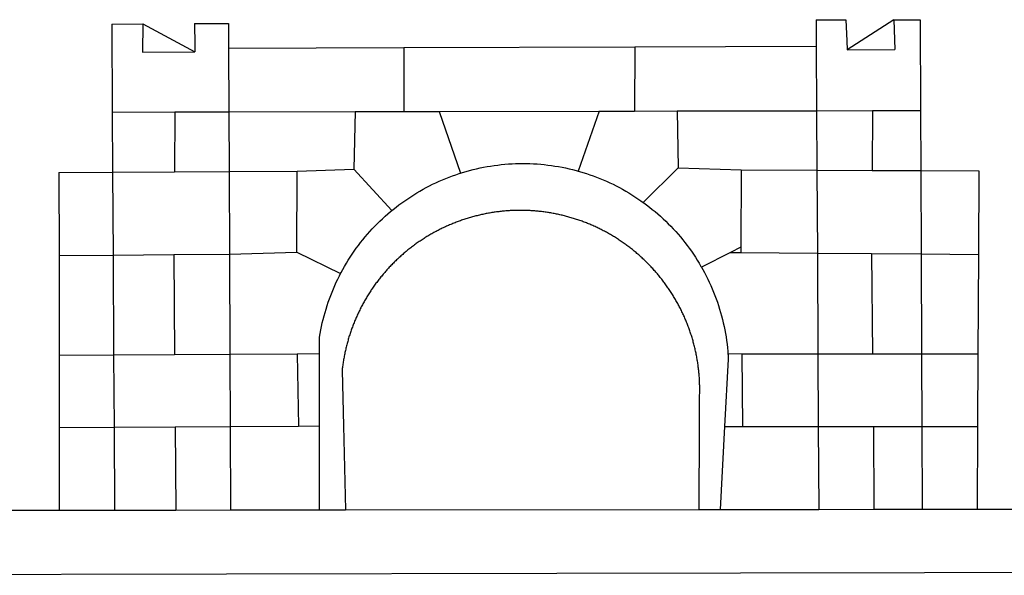
# Model space of a CAD drawing. Extents: x 182430 to 182851, y 1676564 to 1676861.
# Drawn here: x 182709 to 182713, y 1676617 to 1676619 of the extents above; entities that cross this region are included whole.
import ezdxf

# ---------------------------------------------------------------- set-up
doc = ezdxf.new("R2010")
doc.units = 0
doc.header["$LTSCALE"] = 15
doc.header["$MEASUREMENT"] = 0
doc.layers.add('BRAZAO', color=7, linetype='CONTINUOUS')

# ---------------------------------------------------------------- blocks, each defined once
blk = doc.blocks.new('Logo_Prefeitura')
at = {"layer": 'BRAZAO'}
for points in [[(-189.79, -291.99), (-175.39, -291.91)], [(-189.79, -291.99), (-189.56, -332.5)], [(-175.39, -291.91), (-175.53, -304.88)], [(-175.39, -291.91), (-151.58, -304.77)], [(-151.64, -291.79), (-136.04, -291.71)], [(-151.64, -291.79), (-151.59, -301.68)], [(-136.04, -291.71), (-135.99, -303.14)], [(134.32, -289.98), (134.39, -302.22)], [(134.32, -289.98), (147.98, -290)], [(147.98, -290), (148.39, -299.73)], [(170.03, -290.02), (148.56, -303.85)], [(170.03, -290.02), (170.49, -303.64)], [(170.03, -290.02), (182.22, -290.03)], [(182.22, -290.03), (182.4, -331.79)], [(-151.59, -301.68), (-151.58, -304.77)], [(-135.99, -303.14), (-55.37, -302.86)], [(-135.99, -303.14), (-135.87, -332.4)], [(-55.37, -302.86), (-55.41, -332.25)], [(-55.37, -302.86), (50.83, -302.5)], [(50.83, -302.5), (50.79, -332.04)], [(50.83, -302.5), (134.39, -302.22)], [(134.39, -302.22), (134.54, -331.88)], [(148.39, -299.73), (148.56, -303.85)], [(-175.53, -304.88), (-151.58, -304.77)], [(148.56, -303.85), (170.49, -303.64)], [(-189.56, -332.5), (-160.78, -332.45)], [(-189.56, -332.5), (-189.39, -360.2)], [(-160.78, -332.45), (-160.88, -360.02)], [(-160.78, -332.45), (-135.87, -332.4)], [(-135.87, -332.4), (-77.8, -332.29)], [(-135.87, -332.4), (-135.75, -359.86)], [(-77.8, -332.29), (-78.41, -358.86)], [(-77.8, -332.29), (-55.41, -332.25)], [(-55.41, -332.25), (-39.09, -332.21)], [(-39.09, -332.21), (34.54, -332.07)], [(-39.09, -332.21), (-29.27, -360.64)], [(34.54, -332.07), (24.82, -359.7)], [(34.54, -332.07), (50.79, -332.04)], [(50.79, -332.04), (70.39, -332)], [(70.39, -332), (134.54, -331.88)], [(70.39, -332), (70.81, -358.13)], [(134.54, -331.88), (160.18, -331.83)], [(134.54, -331.88), (134.69, -359.32)], [(160.18, -331.83), (160.07, -359.42)], [(160.18, -331.83), (182.4, -331.79)], [(182.4, -331.79), (182.51, -359.5)], [(-29.27, -360.64), (-28.33, -360.34), (-26.74, -359.87), (-25.15, -359.43), (-23.55, -359.02), (-21.94, -358.63), (-20.33, -358.27), (-18.71, -357.94), (-17.08, -357.64), (-15.45, -357.37), (-13.82, -357.13), (-12.18, -356.91), (-10.54, -356.72), (-8.9, -356.56), (-7.25, -356.43), (-5.6, -356.33), (-3.95, -356.26), (-2.3, -356.22), (-0.64, -356.2), (-0.64, -356.2), (1.01, -356.22), (2.66, -356.26), (4.31, -356.33), (5.96, -356.43), (7.61, -356.56), (9.25, -356.72), (10.9, -356.91), (12.53, -357.12), (14.17, -357.37), (15.8, -357.64), (17.42, -357.94), (19.04, -358.27), (20.66, -358.63), (22.26, -359.02), (23.86, -359.43), (24.82, -359.7)], [(-214.05, -360.35), (-189.39, -360.2)], [(-214.05, -360.35), (-214.01, -398.6)], [(-189.39, -360.2), (-160.88, -360.02)], [(-189.39, -360.2), (-189.17, -398.37)], [(-160.88, -360.02), (-135.75, -359.86)], [(-135.75, -359.86), (-104.48, -359.67)], [(-135.75, -359.86), (-135.59, -397.88)], [(-104.57, -397.01), (-104.48, -359.67)], [(-104.48, -359.67), (-78.41, -358.86)], [(-78.41, -358.86), (-60.85, -377.83)], [(-60.85, -377.83), (-60.23, -377.31), (-58.93, -376.28), (-57.62, -375.28), (-56.29, -374.29), (-54.95, -373.33), (-53.59, -372.4), (-52.21, -371.49), (-50.82, -370.6), (-49.41, -369.73), (-47.98, -368.89), (-46.54, -368.08), (-45.09, -367.29), (-43.63, -366.53), (-42.15, -365.79), (-40.66, -365.08), (-39.15, -364.39), (-37.64, -363.73), (-36.11, -363.1), (-34.57, -362.49), (-33.03, -361.92), (-31.47, -361.36), (-29.9, -360.84), (-29.27, -360.64)], [(24.82, -359.7), (25.46, -359.87), (27.04, -360.34), (28.62, -360.84), (30.18, -361.36), (31.74, -361.91), (33.29, -362.49), (34.83, -363.1), (36.35, -363.73), (37.87, -364.39), (39.37, -365.08), (40.86, -365.79), (42.34, -366.53), (43.81, -367.29), (45.26, -368.08), (46.7, -368.89), (48.12, -369.73), (49.53, -370.59), (50.92, -371.48), (52.3, -372.4), (53.66, -373.33), (54.79, -374.14)], [(70.81, -358.13), (54.79, -374.14)], [(70.81, -358.13), (99.78, -359.19)], [(99.78, -359.19), (99.66, -394.77)], [(99.78, -359.19), (134.69, -359.32)], [(134.69, -359.32), (134.89, -397.48)], [(134.69, -359.32), (160.07, -359.42)], [(160.07, -359.42), (182.51, -359.5)], [(182.51, -359.5), (209.11, -359.6)], [(182.51, -359.5), (182.67, -397.86)], [(209.11, -359.6), (208.95, -398.07)], [(54.79, -374.14), (55.01, -374.29), (56.34, -375.27), (57.65, -376.28), (58.94, -377.31), (60.22, -378.36), (61.47, -379.44), (62.71, -380.53), (63.93, -381.65), (65.13, -382.79), (66.3, -383.94), (67.46, -385.12), (68.6, -386.32), (69.72, -387.54), (70.81, -388.78), (71.88, -390.03), (72.93, -391.31), (73.96, -392.6), (74.97, -393.92), (75.95, -395.24), (76.91, -396.59), (77.84, -397.95), (78.76, -399.33), (79.64, -400.72), (80.51, -402.13), (81.34, -403.56), (81.59, -404)], [(-84.44, -406.86), (-84.23, -406.45), (-83.44, -405), (-82.63, -403.56), (-81.79, -402.14), (-80.93, -400.73), (-80.04, -399.33), (-79.13, -397.96), (-78.19, -396.59), (-77.23, -395.25), (-76.25, -393.92), (-75.25, -392.61), (-74.22, -391.31), (-73.17, -390.04), (-72.09, -388.78), (-71, -387.54), (-69.88, -386.32), (-68.75, -385.13), (-67.59, -383.95), (-66.41, -382.79), (-65.21, -381.65), (-63.99, -380.53), (-62.76, -379.44), (-61.5, -378.36), (-60.85, -377.83)], [(79.13, -443.92), (79.06, -443.61), (78.95, -443.09), (78.84, -442.57), (78.72, -442.05), (78.6, -441.53), (78.48, -441.01), (78.35, -440.49), (78.22, -439.97), (78.09, -439.45), (77.95, -438.94), (77.81, -438.42), (77.67, -437.91), (77.53, -437.39), (77.38, -436.88), (77.22, -436.37), (77.07, -435.86), (76.91, -435.35), (76.74, -434.84), (76.58, -434.33), (76.41, -433.83), (76.23, -433.32), (76.06, -432.82), (75.88, -432.32), (75.7, -431.81), (75.51, -431.31), (75.32, -430.81), (75.13, -430.32), (74.93, -429.82), (74.73, -429.32), (74.53, -428.83), (74.33, -428.34), (74.12, -427.85), (73.91, -427.36), (73.69, -426.87), (73.47, -426.38), (73.25, -425.89), (73.03, -425.41), (72.8, -424.93), (72.57, -424.44), (72.34, -423.96), (72.1, -423.49), (71.86, -423.01), (71.62, -422.53), (71.37, -422.06), (71.12, -421.59), (70.87, -421.12), (70.62, -420.65), (70.36, -420.18), (70.1, -419.71), (69.83, -419.25), (69.57, -418.79), (69.3, -418.33), (69.02, -417.87), (68.75, -417.41), (68.47, -416.96), (68.19, -416.5), (67.9, -416.05), (67.61, -415.6), (67.32, -415.15), (67.03, -414.71), (66.73, -414.26), (66.44, -413.82), (66.13, -413.38), (65.83, -412.94), (65.52, -412.51), (65.21, -412.07), (64.9, -411.64), (64.58, -411.21), (64.26, -410.78), (63.94, -410.36), (63.62, -409.93), (63.29, -409.51), (62.96, -409.09), (62.63, -408.67), (62.29, -408.26), (61.95, -407.84), (61.61, -407.43), (61.27, -407.02), (60.92, -406.62), (60.57, -406.21), (60.22, -405.81), (59.87, -405.41), (59.51, -405.01), (59.15, -404.62), (58.79, -404.23), (58.43, -403.84), (58.06, -403.45), (57.69, -403.06), (57.32, -402.68), (56.95, -402.3), (56.57, -401.92), (56.19, -401.54), (55.81, -401.17), (55.43, -400.8), (55.04, -400.43), (54.65, -400.06), (54.26, -399.7), (53.87, -399.34), (53.47, -398.98), (53.07, -398.62), (52.67, -398.27), (52.27, -397.92), (51.87, -397.57), (51.46, -397.23), (51.05, -396.88), (50.64, -396.54), (50.22, -396.21), (49.81, -395.87), (49.39, -395.54), (48.97, -395.21), (48.55, -394.88), (48.13, -394.56), (47.7, -394.24), (47.27, -393.92), (46.84, -393.6), (46.41, -393.29), (45.97, -392.98), (45.54, -392.67), (45.1, -392.37), (44.66, -392.07), (44.22, -391.77), (43.77, -391.47), (43.32, -391.18), (42.88, -390.89), (42.43, -390.6), (41.97, -390.32), (41.52, -390.03), (41.07, -389.76), (40.61, -389.48), (40.15, -389.21), (39.69, -388.94), (39.23, -388.67), (38.76, -388.41), (38.3, -388.15), (37.83, -387.89), (37.36, -387.64), (36.89, -387.38), (36.41, -387.14), (35.94, -386.89), (35.46, -386.65), (34.99, -386.41), (34.51, -386.17), (34.03, -385.94), (33.55, -385.71), (33.06, -385.48), (32.58, -385.26), (32.09, -385.04), (31.6, -384.82), (31.12, -384.61), (30.63, -384.4), (30.13, -384.19), (29.64, -383.98), (29.15, -383.78), (28.65, -383.59), (28.15, -383.39), (27.66, -383.2), (27.16, -383.01), (26.66, -382.82), (26.15, -382.64), (25.65, -382.46), (25.15, -382.29), (24.64, -382.12), (24.13, -381.95), (23.63, -381.78), (23.12, -381.62), (22.61, -381.46), (22.1, -381.3), (21.59, -381.15), (21.07, -381), (20.56, -380.86), (20.05, -380.71), (19.53, -380.57), (19.01, -380.44), (18.5, -380.31), (17.98, -380.18), (17.46, -380.05), (16.94, -379.93), (16.42, -379.81), (15.9, -379.69), (15.38, -379.58), (14.86, -379.47), (14.33, -379.36), (13.81, -379.26), (13.28, -379.16), (12.76, -379.07), (12.23, -378.98), (11.71, -378.89), (11.18, -378.8), (10.65, -378.72), (10.12, -378.64), (9.59, -378.57), (9.07, -378.49), (8.54, -378.43), (8.01, -378.36), (7.48, -378.3), (6.95, -378.24), (6.41, -378.19), (5.88, -378.14), (5.35, -378.09), (4.82, -378.04), (4.29, -378.01), (3.75, -377.97), (3.22, -377.93), (2.69, -377.9), (2.15, -377.88), (1.62, -377.85), (1.09, -377.83), (0.55, -377.82), (0.02, -377.8), (-0.51, -377.79), (-1.05, -377.79), (-1.58, -377.78), (-1.58, -377.78), (-2.11, -377.79), (-2.65, -377.79), (-3.18, -377.8), (-3.72, -377.81), (-4.25, -377.82), (-4.78, -377.84), (-5.32, -377.86), (-5.85, -377.89), (-6.38, -377.92), (-6.92, -377.95), (-7.45, -377.98), (-7.98, -378.02), (-8.51, -378.06), (-9.05, -378.11), (-9.58, -378.16), (-10.11, -378.21), (-10.64, -378.27), (-11.17, -378.33), (-11.7, -378.39), (-12.23, -378.45), (-12.76, -378.52), (-13.29, -378.6), (-13.82, -378.67), (-14.34, -378.75), (-14.87, -378.84), (-15.4, -378.92), (-15.92, -379.01), (-16.45, -379.11), (-16.97, -379.2), (-17.5, -379.3), (-18.02, -379.41), (-18.55, -379.51), (-19.07, -379.63), (-19.59, -379.74), (-20.11, -379.86), (-20.63, -379.98), (-21.15, -380.1), (-21.67, -380.23), (-22.19, -380.36), (-22.7, -380.49), (-23.22, -380.63), (-23.73, -380.77), (-24.25, -380.91), (-24.76, -381.06), (-25.27, -381.21), (-25.78, -381.37), (-26.29, -381.52), (-26.8, -381.68), (-27.31, -381.85), (-27.82, -382.01), (-28.33, -382.19), (-28.83, -382.36), (-29.33, -382.54), (-29.84, -382.72), (-30.34, -382.9), (-30.84, -383.09), (-31.34, -383.28), (-31.83, -383.47), (-32.33, -383.67), (-32.83, -383.86), (-33.32, -384.07), (-33.81, -384.27), (-34.3, -384.48), (-34.79, -384.7), (-35.28, -384.91), (-35.77, -385.13), (-36.25, -385.35), (-36.74, -385.58), (-37.22, -385.8), (-37.7, -386.03), (-38.18, -386.27), (-38.66, -386.51), (-39.14, -386.75), (-39.61, -386.99), (-40.09, -387.24), (-40.56, -387.49), (-41.03, -387.74), (-41.5, -387.99), (-41.96, -388.25), (-42.43, -388.52), (-42.89, -388.78), (-43.35, -389.05), (-43.81, -389.32), (-44.27, -389.59), (-44.73, -389.87), (-45.18, -390.15), (-45.64, -390.43), (-46.09, -390.72), (-46.54, -391.01), (-46.98, -391.3), (-47.43, -391.59), (-47.87, -391.89), (-48.32, -392.19), (-48.75, -392.49), (-49.19, -392.8), (-49.63, -393.11), (-50.06, -393.42), (-50.49, -393.73), (-50.92, -394.05), (-51.35, -394.37), (-51.78, -394.69), (-52.2, -395.01), (-52.62, -395.34), (-53.04, -395.67), (-53.46, -396.01), (-53.87, -396.34), (-54.29, -396.68), (-54.7, -397.02), (-55.1, -397.37), (-55.51, -397.71), (-55.91, -398.06), (-56.31, -398.41), (-56.71, -398.77), (-57.11, -399.13), (-57.51, -399.49), (-57.9, -399.85), (-58.29, -400.21), (-58.68, -400.58), (-59.06, -400.95), (-59.44, -401.32), (-59.82, -401.7), (-60.2, -402.07), (-60.58, -402.45), (-60.95, -402.83), (-61.32, -403.22), (-61.69, -403.61), (-62.05, -403.99), (-62.42, -404.39), (-62.78, -404.78), (-63.14, -405.18), (-63.49, -405.57), (-63.84, -405.98), (-64.19, -406.38), (-64.54, -406.78), (-64.89, -407.19), (-65.23, -407.6), (-65.57, -408.01), (-65.91, -408.43), (-66.24, -408.84), (-66.57, -409.26), (-66.9, -409.68), (-67.23, -410.1), (-67.55, -410.53), (-67.87, -410.96), (-68.19, -411.38), (-68.5, -411.82), (-68.82, -412.25), (-69.12, -412.68), (-69.43, -413.12), (-69.74, -413.56), (-70.04, -414), (-70.33, -414.44), (-70.63, -414.89), (-70.92, -415.34), (-71.21, -415.78), (-71.5, -416.23), (-71.78, -416.69), (-72.06, -417.14), (-72.34, -417.6), (-72.61, -418.05), (-72.89, -418.51), (-73.16, -418.97), (-73.42, -419.44), (-73.68, -419.9), (-73.94, -420.37), (-74.2, -420.84), (-74.45, -421.31), (-74.71, -421.78), (-74.95, -422.25), (-75.2, -422.73), (-75.44, -423.2), (-75.68, -423.68), (-75.91, -424.16), (-76.14, -424.64), (-76.37, -425.12), (-76.6, -425.6), (-76.82, -426.09), (-77.04, -426.58), (-77.26, -427.06), (-77.47, -427.55), (-77.68, -428.05), (-77.89, -428.54), (-78.09, -429.03), (-78.29, -429.53), (-78.49, -430.02), (-78.69, -430.52), (-78.88, -431.02), (-79.06, -431.52), (-79.25, -432.02), (-79.43, -432.52), (-79.61, -433.02), (-79.78, -433.53), (-79.96, -434.03), (-80.12, -434.54), (-80.29, -435.05), (-80.45, -435.56), (-80.61, -436.07), (-80.76, -436.58), (-80.92, -437.09), (-81.06, -437.6), (-81.21, -438.12), (-81.35, -438.63), (-81.49, -439.15), (-81.62, -439.66), (-81.76, -440.18), (-81.88, -440.7), (-82.01, -441.22), (-82.13, -441.74), (-82.25, -442.26), (-82.36, -442.78), (-82.48, -443.3), (-82.58, -443.81)], [(-214.01, -398.6), (-189.17, -398.37)], [(-214.01, -398.6), (-213.97, -444.68)], [(-189.17, -398.37), (-161.16, -398.12)], [(-189.17, -398.37), (-188.9, -444.51)], [(-161.16, -398.12), (-135.59, -397.88)], [(-161.16, -398.12), (-160.87, -444.33)], [(-135.59, -397.88), (-104.57, -397.01)], [(-135.59, -397.88), (-135.4, -444.16)], [(-104.57, -397.01), (-84.44, -406.86)], [(94.98, -397.16), (81.59, -404)], [(99.66, -394.77), (94.98, -397.16)], [(94.98, -397.16), (99.65, -397.2)], [(99.66, -394.77), (99.65, -397.2)], [(99.65, -397.2), (134.89, -397.48)], [(134.89, -397.48), (159.82, -397.68)], [(134.89, -397.48), (135.14, -443.93)], [(159.82, -397.68), (160.19, -443.94)], [(159.82, -397.68), (182.67, -397.86)], [(182.67, -397.86), (208.95, -398.07)], [(182.67, -397.86), (182.86, -443.94)], [(208.95, -398.07), (208.76, -443.94)], [(-94.14, -443.89), (-94.13, -436.1), (-93.86, -434.47), (-93.56, -432.84), (-93.23, -431.22), (-92.87, -429.61), (-92.49, -428), (-92.08, -426.4), (-91.64, -424.81), (-91.17, -423.23), (-90.67, -421.65), (-90.15, -420.08), (-89.6, -418.52), (-89.02, -416.98), (-88.41, -415.44), (-87.78, -413.91), (-87.12, -412.39), (-86.44, -410.89), (-85.73, -409.4), (-84.99, -407.92), (-84.44, -406.86)], [(81.59, -404), (82.16, -405), (82.95, -406.45), (83.71, -407.92), (84.44, -409.39), (85.16, -410.89), (85.84, -412.39), (86.5, -413.91), (87.13, -415.43), (87.74, -416.97), (88.31, -418.52), (88.86, -420.08), (89.39, -421.64), (89.88, -423.22), (90.35, -424.8), (90.79, -426.4), (91.21, -428), (91.59, -429.6), (91.95, -431.22), (92.28, -432.84), (92.58, -434.46), (92.85, -436.09), (93.09, -437.73), (93.31, -439.37), (93.49, -441.01), (93.65, -442.65), (93.75, -443.92)], [(-94.14, -443.89), (-104.38, -443.96)], [(-94.16, -477.05), (-94.14, -443.89)], [(-82.58, -443.81), (-82.69, -444.35), (-82.79, -444.87), (-82.89, -445.4), (-82.98, -445.92), (-83.07, -446.45), (-83.16, -446.97), (-83.25, -447.5), (-83.33, -448.03), (-83.41, -448.56), (-83.48, -449.09), (-83.55, -449.61), (-83.62, -450.14), (-83.68, -450.67), (-83.78, -451.54), (-83.16, -476.98)], [(80.63, -477.37), (80.67, -464.31), (80.69, -463.78), (80.71, -463.25), (80.73, -462.71), (80.74, -462.18), (80.75, -461.65), (80.76, -461.11), (80.77, -460.58), (80.77, -460.04), (80.76, -459.51), (80.76, -458.98), (80.75, -458.44), (80.73, -457.91), (80.71, -457.38), (80.69, -456.84), (80.67, -456.31), (80.64, -455.78), (80.61, -455.24), (80.58, -454.71), (80.54, -454.18), (80.5, -453.65), (80.45, -453.11), (80.41, -452.58), (80.35, -452.05), (80.3, -451.52), (80.24, -450.99), (80.18, -450.46), (80.11, -449.93), (80.04, -449.4), (79.97, -448.87), (79.9, -448.34), (79.82, -447.81), (79.73, -447.29), (79.65, -446.76), (79.56, -446.23), (79.47, -445.71), (79.37, -445.18), (79.27, -444.66), (79.17, -444.13), (79.13, -443.92)], [(93.75, -443.92), (93.78, -444.3), (93.9, -446.3), (92.2, -477.36)], [(100.14, -443.93), (93.75, -443.92)], [(135.14, -443.93), (100.14, -443.93)], [(100.14, -443.93), (100.38, -477.35)], [(160.19, -443.94), (135.14, -443.93)], [(135.14, -443.93), (135.32, -477.32)], [(-188.9, -444.51), (-213.97, -444.68)], [(-213.97, -444.68), (-213.94, -477.83)], [(-160.87, -444.33), (-188.9, -444.51)], [(-188.9, -444.51), (-188.7, -477.67)], [(-135.4, -444.16), (-160.87, -444.33)], [(-104.38, -443.96), (-135.4, -444.16)], [(-135.4, -444.16), (-135.26, -477.32)], [(-104.38, -443.96), (-103.84, -477.11)], [(182.86, -443.94), (160.19, -443.94)], [(208.76, -443.94), (182.86, -443.94)], [(182.86, -443.94), (183, -477.29)], [(208.76, -443.94), (208.62, -477.27)], [(-213.94, -477.83), (-188.7, -477.67)], [(-213.94, -477.83), (-213.9, -515.84)], [(-188.7, -477.67), (-160.5, -477.48)], [(-188.7, -477.67), (-188.48, -515.81)], [(-160.5, -477.48), (-135.26, -477.32)], [(-160.5, -477.48), (-160.31, -515.78)], [(-135.26, -477.32), (-103.84, -477.11)], [(-135.26, -477.32), (-135.1, -515.75)], [(-103.84, -477.11), (-94.16, -477.05)], [(-94.19, -515.71), (-94.16, -477.05)], [(-83.16, -476.98), (-82.21, -515.7)], [(80.51, -515.52), (80.63, -477.37)], [(92.2, -477.36), (90.12, -515.51)], [(92.2, -477.36), (100.38, -477.35)], [(100.38, -477.35), (135.32, -477.32)], [(135.32, -477.32), (160.73, -477.3)], [(135.32, -477.32), (135.52, -515.46)], [(160.73, -477.3), (183, -477.29)], [(160.73, -477.3), (160.81, -515.43)], [(183, -477.29), (208.62, -477.27)], [(183, -477.29), (183.16, -515.41)], [(208.62, -477.27), (208.47, -515.38)], [(-445.37, -528.71), (-262.56, -528.04), (-237.62, -515.87), (-213.9, -515.84)], [(-213.9, -515.84), (-188.48, -515.81)], [(-188.48, -515.81), (-160.31, -515.78)], [(-160.31, -515.78), (-135.1, -515.75)], [(-135.1, -515.75), (-94.19, -515.71)], [(-94.19, -515.71), (-82.21, -515.7)], [(-82.21, -515.7), (80.51, -515.52)], [(80.51, -515.52), (90.12, -515.51)], [(90.12, -515.51), (135.52, -515.46)], [(135.52, -515.46), (160.81, -515.43)], [(160.81, -515.43), (183.16, -515.41)], [(183.16, -515.41), (208.47, -515.38)], [(208.47, -515.38), (238.93, -515.34), (238.93, -515.34), (256.94, -525.68), (442.31, -525.4)], [(-441.09, -545.84), (15.02, -544.89)], [(15.02, -544.89), (437.79, -544.01)]]:
    blk.add_lwpolyline(points, dxfattribs=at)

msp = doc.modelspace()

# ---------------------------------------------------------------- block references
at = {"layer": 'BRAZAO', "xscale": 0.009945506928488612, "yscale": 0.009945506928488612, "zscale": 0.00994550699641468}
msp.add_blockref('Logo_Prefeitura', (182711.2411, 1676622.1406), dxfattribs=at)

doc.saveas('drawing.dxf')
